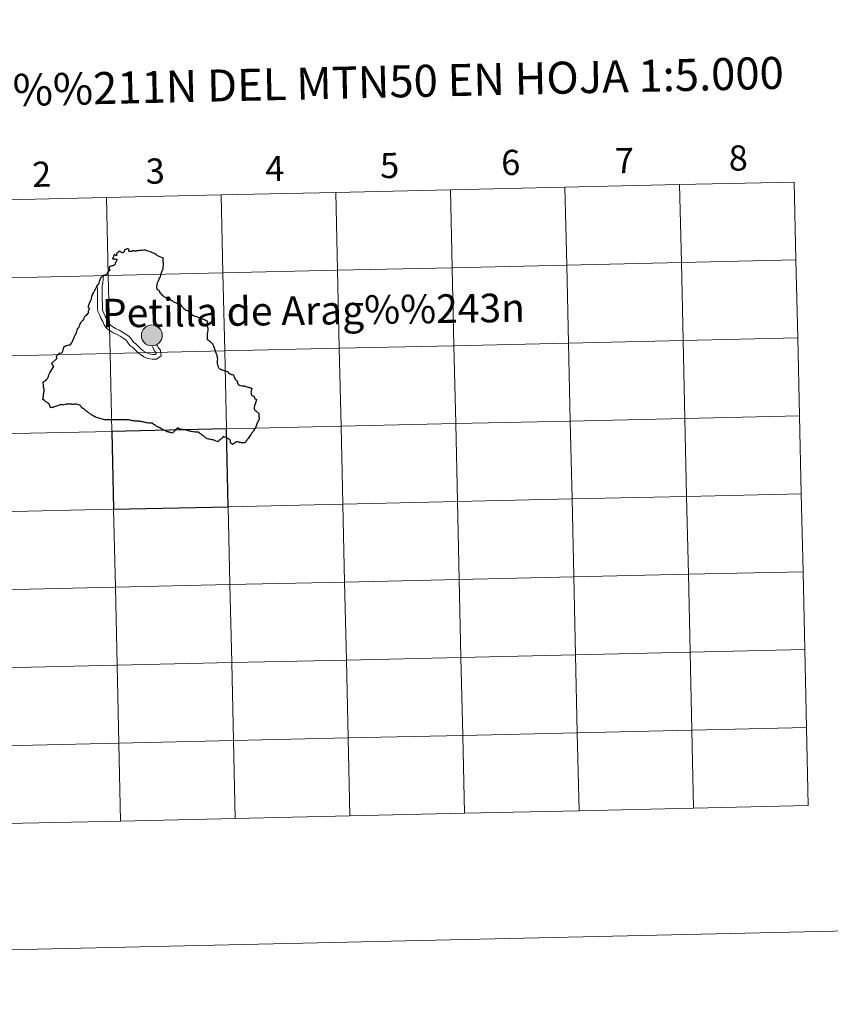
# Model space of a CAD drawing. Units: metres. Extents: x 655161 to 659682, y 697584 to 700654.
# Drawn here: x 656093 to 656383, y 697584 to 697936 of the extents above; entities that cross this region are included whole.
import ezdxf
from ezdxf.enums import TextEntityAlignment as Align

# ---------------------------------------------------------------- set-up
doc = ezdxf.new("R2010")
doc.units = ezdxf.units.M
doc.header["$MEASUREMENT"] = 0
doc.layers.add('Carátula', color=7, linetype='Continuous', lineweight=5)
doc.styles.add('Style-arial', font='arial.shx', dxfattribs={"bigfont": 'arialbig.shx'})

msp = doc.modelspace()

# ---------------------------------------------------------------- hatches: boundary and pattern name
at = {"layer": 'Carátula', "linetype": 'Continuous', "lineweight": 5}
h = msp.add_hatch(color=250, dxfattribs=at)
edge = h.paths.add_edge_path()
edge.add_arc((656140.42, 697823.37), 3.73, 179.4122, 539.4122)

# ---------------------------------------------------------------- linework, layer by layer
at = {"layer": 'Carátula', "color": 7, "linetype": 'Continuous', "lineweight": 5, "flags": 128}
for points in [[(656288.16, 697876.34), (656288.79, 697848.48), (656329.76, 697849.41), (656329.13, 697877.26)], [(656329.13, 697877.26), (656288.16, 697876.34)], [(656370.11, 697878.19), (656329.13, 697877.26)], [(656329.13, 697877.26), (656329.76, 697849.41), (656370.74, 697850.33)], [(656370.74, 697850.33), (656370.11, 697878.19)], [(656124.25, 697872.63), (656124.88, 697844.78), (656165.86, 697845.71), (656165.23, 697873.56)], [(656165.23, 697873.56), (656124.25, 697872.63)], [(656165.23, 697873.56), (656165.86, 697845.71), (656206.83, 697846.63), (656206.2, 697874.48)], [(656206.2, 697874.48), (656165.23, 697873.56)], [(656206.2, 697874.48), (656206.83, 697846.63), (656247.81, 697847.56), (656247.18, 697875.41)], [(656247.18, 697875.41), (656206.2, 697874.48)], [(656247.18, 697875.41), (656247.81, 697847.56), (656288.79, 697848.48), (656288.16, 697876.34)], [(656288.16, 697876.34), (656247.18, 697875.41)], [(656083.27, 697871.71), (656083.9, 697843.86), (656124.88, 697844.78), (656124.25, 697872.63)], [(656124.25, 697872.63), (656083.27, 697871.71)], [(656370.74, 697850.33), (656329.76, 697849.41), (656330.39, 697821.55), (656371.37, 697822.48)], [(656371.37, 697822.48), (656370.74, 697850.33)], [(656123.21, 697844.97), (656122.9, 697842.17), (656122.65, 697840.96), (656122.66, 697839.82), (656122.68, 697838.57), (656122.7, 697837.34), (656122.72, 697836), (656122.74, 697834.67), (656122.75, 697833.46), (656122.85, 697832.39), (656123.28, 697831.37), (656123.76, 697830.28), (656124.44, 697829.05), (656124.91, 697827.97), (656125.54, 697827.11), (656126.48, 697826.46), (656127.48, 697825.85), (656128.8, 697825.19), (656129.98, 697824.53), (656131.19, 697823.85), (656132.28, 697823), (656133.11, 697821.98), (656133.84, 697821.01), (656134.74, 697820.3), (656135.65, 697819.43), (656136.49, 697818.61), (656137.37, 697817.91), (656138.45, 697817.22), (656139.52, 697816.74), (656140.67, 697816.59), (656141.6, 697816.6), (656141.98, 697816.85), (656141.9, 697817.32), (656141.2, 697818.17), (656140.65, 697819.43)], [(656123.21, 697844.97), (656122.9, 697842.17), (656122.65, 697840.96), (656122.66, 697839.82), (656122.68, 697838.57), (656122.7, 697837.34), (656122.72, 697836), (656122.74, 697834.67), (656122.75, 697833.46), (656122.85, 697832.39), (656123.28, 697831.37), (656123.76, 697830.28), (656124.44, 697829.05), (656124.91, 697827.97), (656125.54, 697827.11), (656126.48, 697826.46), (656127.48, 697825.85), (656128.8, 697825.19), (656129.98, 697824.53), (656131.19, 697823.85), (656132.28, 697823), (656133.11, 697821.98), (656133.84, 697821.01), (656134.74, 697820.3), (656135.65, 697819.43), (656136.49, 697818.61), (656137.37, 697817.91), (656138.45, 697817.22), (656139.52, 697816.74), (656140.67, 697816.59), (656141.6, 697816.6), (656141.98, 697816.85), (656141.9, 697817.32), (656141.2, 697818.17), (656140.65, 697819.43)], [(656120.93, 697841.02), (656120.96, 697839.79), (656120.98, 697838.55), (656121, 697837.31), (656121.02, 697835.97), (656121.04, 697834.64), (656121.05, 697833.37), (656121.18, 697831.96), (656121.73, 697830.71), (656122.24, 697829.53), (656122.92, 697828.3), (656123.43, 697827.1), (656124.35, 697825.88), (656125.54, 697825.04), (656126.65, 697824.35), (656128.01, 697823.7), (656129.14, 697823.06), (656130.24, 697822.44), (656131.08, 697821.79), (656131.78, 697820.93), (656132.61, 697819.82), (656133.64, 697819.02), (656134.47, 697818.21), (656135.36, 697817.34), (656136.4, 697816.53), (656137.63, 697815.72), (656139.06, 697815.1), (656140.57, 697814.9), (656142.12, 697814.92), (656143.83, 697816.04), (656143.49, 697818.04), (656142.65, 697819.07), (656142.2, 697820.11)], [(656120.93, 697841.02), (656120.96, 697839.79), (656120.98, 697838.55), (656121, 697837.31), (656121.02, 697835.97), (656121.04, 697834.64), (656121.05, 697833.37), (656121.18, 697831.96), (656121.73, 697830.71), (656122.24, 697829.53), (656122.92, 697828.3), (656123.43, 697827.1), (656124.35, 697825.88), (656125.54, 697825.04), (656126.65, 697824.35), (656128.01, 697823.7), (656129.14, 697823.06), (656130.24, 697822.44), (656131.08, 697821.79), (656131.78, 697820.93), (656132.61, 697819.82), (656133.64, 697819.02), (656134.47, 697818.21), (656135.36, 697817.34), (656136.4, 697816.53), (656137.63, 697815.72), (656139.06, 697815.1), (656140.57, 697814.9), (656142.12, 697814.92), (656143.83, 697816.04), (656143.49, 697818.04), (656142.65, 697819.07), (656142.2, 697820.11)], [(656371.37, 697822.48), (656330.39, 697821.55), (656331.02, 697793.69), (656372, 697794.62)], [(656372, 697794.62), (656371.37, 697822.48)], [(656372, 697794.62), (656331.02, 697793.69), (656331.65, 697765.84), (656372.63, 697766.76)], [(656372.63, 697766.76), (656372, 697794.62)], [(656372.63, 697766.76), (656331.65, 697765.84), (656332.28, 697737.98), (656373.26, 697738.9)], [(656373.26, 697738.9), (656372.63, 697766.76)], [(656373.26, 697738.9), (656332.28, 697737.98), (656332.91, 697710.12), (656373.88, 697711.05)], [(656373.88, 697711.05), (656373.26, 697738.9)], [(656373.88, 697711.05), (656332.91, 697710.12), (656333.53, 697682.27), (656374.51, 697683.2)], [(656374.51, 697683.2), (656373.88, 697711.05)], [(656252.21, 697652.56), (656251.59, 697680.42), (656210.61, 697679.49), (656211.23, 697651.63)], [(656293.19, 697653.48), (656292.56, 697681.34), (656251.59, 697680.42), (656252.21, 697652.56)], [(656334.16, 697654.41), (656333.53, 697682.27), (656292.56, 697681.34), (656293.19, 697653.48)], [(656374.51, 697683.2), (656333.53, 697682.27), (656334.16, 697654.41)], [(656375.14, 697655.33), (656374.51, 697683.2)], [(656129.29, 697649.78), (656128.66, 697677.64), (656087.68, 697676.72), (656088.31, 697648.86)], [(656170.27, 697650.71), (656169.64, 697678.57), (656128.66, 697677.64), (656129.29, 697649.78)], [(656211.23, 697651.63), (656210.61, 697679.49), (656169.64, 697678.57), (656170.27, 697650.71)], [(656334.16, 697654.41), (656375.14, 697655.33)], [(656211.23, 697651.63), (656252.21, 697652.56)], [(656252.21, 697652.56), (656293.19, 697653.48)], [(656293.19, 697653.48), (656334.16, 697654.41)], [(656088.31, 697648.86), (656129.29, 697649.78)], [(656129.29, 697649.78), (656170.27, 697650.71)], [(656170.27, 697650.71), (656211.23, 697651.63)]]:
    msp.add_lwpolyline(points, dxfattribs=at)
at = {"layer": 'Carátula', "color": 7, "linetype": 'Continuous', "lineweight": 25, "flags": 128}
for points in [[(656132.69, 697853.33), (656132.51, 697853.38), (656132.39, 697853.42), (656132.26, 697853.53), (656132.2, 697853.65), (656132.18, 697853.8), (656132.17, 697854.03), (656132.12, 697854.22), (656132.02, 697854.29), (656131.95, 697854.3), (656131.78, 697854.29), (656131.62, 697854.27), (656131.38, 697854.19), (656131.12, 697854.11), (656130.94, 697854.04), (656130.78, 697853.96), (656130.68, 697853.87), (656130.63, 697853.77), (656130.6, 697853.63), (656130.58, 697853.33), (656130.53, 697853.19), (656130.45, 697853.1), (656130.25, 697853), (656130.06, 697852.92), (656129.92, 697852.92), (656129.75, 697852.96), (656129.59, 697853.03), (656129.45, 697853.12), (656129.28, 697853.22), (656129.1, 697853.31), (656128.87, 697853.34), (656128.69, 697853.31), (656128.56, 697853.24), (656128.35, 697853.1), (656128.31, 697853.06), (656128.21, 697852.99), (656128.07, 697852.85), (656127.98, 697852.74), (656127.93, 697852.65), (656127.83, 697852.51), (656127.77, 697852.38), (656127.76, 697852.27), (656127.78, 697852.19), (656127.83, 697852), (656127.84, 697851.92), (656127.79, 697851.88), (656127.75, 697851.87), (656127.67, 697851.9), (656127.56, 697851.95), (656127.41, 697852.07), (656127.26, 697852.17), (656127.14, 697852.25), (656127.02, 697852.33), (656126.99, 697852.29), (656126.91, 697852.19), (656126.84, 697852.07), (656126.73, 697851.86), (656126.7, 697851.74), (656126.69, 697851.58), (656126.68, 697851.4), (656126.63, 697851.23), (656126.52, 697851.08), (656126.48, 697851.01), (656126.42, 697850.94), (656126.42, 697850.84), (656126.45, 697850.77), (656126.51, 697850.73), (656126.63, 697850.71), (656126.63, 697850.71), (656126.79, 697850.74), (656126.87, 697850.75), (656126.98, 697850.72), (656127.21, 697850.69), (656127.4, 697850.67), (656127.63, 697850.67), (656127.77, 697850.67), (656127.88, 697850.63), (656127.93, 697850.58), (656127.96, 697850.5), (656127.97, 697850.4), (656127.96, 697850.34), (656127.93, 697850.24), (656127.83, 697850.06), (656127.71, 697849.83), (656127.55, 697849.6), (656127.48, 697849.47), (656127.42, 697849.36), (656127.39, 697849.28), (656127.36, 697849.2), (656127.34, 697848.99), (656127.27, 697848.85), (656127.18, 697848.72), (656127.08, 697848.59), (656126.99, 697848.51), (656126.91, 697848.45), (656126.88, 697848.43), (656126.81, 697848.38), (656126.72, 697848.33), (656126.53, 697848.28), (656126.43, 697848.25), (656126.31, 697848.21)], [(656151.67, 697833.13), (656151.48, 697833.43), (656151.32, 697833.59), (656151.11, 697833.85), (656150.87, 697834.13), (656150.75, 697834.34), (656150.68, 697834.53), (656150.62, 697834.58), (656150.54, 697834.59), (656150.31, 697834.55), (656150.1, 697834.51), (656150.05, 697834.52), (656150.01, 697834.55), (656150.01, 697834.59), (656150.04, 697834.79), (656149.83, 697834.74), (656149.62, 697834.71), (656149.21, 697834.87), (656148.92, 697834.99), (656148.45, 697835.24), (656147.63, 697835.67), (656146.98, 697836.04), (656146.57, 697836.29), (656146.13, 697836.56), (656145.7, 697836.79), (656145.36, 697836.96), (656144.84, 697837.19), (656144.55, 697837.35), (656144.38, 697837.52), (656144.08, 697837.88), (656143.73, 697838.28), (656143.17, 697838.92), (656143.25, 697839.25), (656142.49, 697839.67), (656142.18, 697840.37), (656142.38, 697841.64), (656142.45, 697842.11), (656142.67, 697842.68), (656143.01, 697843.53), (656143.22, 697844.11), (656143.49, 697844.26), (656143.6, 697844.73), (656143.68, 697845.05), (656143.75, 697845.34), (656143.82, 697845.59), (656143.87, 697845.79), (656144.03, 697846.14), (656144.24, 697846.64), (656144.44, 697847.13), (656144.52, 697847.27), (656144.54, 697847.82), (656144.57, 697848.52), (656144.58, 697848.96), (656144.59, 697849.27), (656144.6, 697849.48), (656144.52, 697849.54), (656144.44, 697849.61), (656144.48, 697850.07), (656144.53, 697850.63), (656144.55, 697850.91), (656144.42, 697851.04), (656144.29, 697851.09), (656143.65, 697851.35), (656143.09, 697851.58), (656142.81, 697851.7), (656142.51, 697851.87), (656142.13, 697852.12), (656141.82, 697852.33), (656141.51, 697852.51), (656141.34, 697852.6), (656140.95, 697852.77), (656140.65, 697852.9), (656140.23, 697853.07), (656139.93, 697853.21), (656139.53, 697853.35), (656139.05, 697853.5), (656138.52, 697853.66), (656138.12, 697853.79), (656137.92, 697853.82), (656137.77, 697853.8), (656137.49, 697853.81), (656136.85, 697853.76), (656136.45, 697853.71), (656136.04, 697853.67), (656135.55, 697853.6), (656135.23, 697853.58), (656134.99, 697853.56), (656134.72, 697853.51), (656134.44, 697853.48), (656134.32, 697853.46), (656134.26, 697853.47), (656133.98, 697853.55), (656133.85, 697853.59), (656133.72, 697853.62), (656133.67, 697853.63), (656133.57, 697853.58), (656133.42, 697853.47), (656133.29, 697853.36), (656133.17, 697853.33), (656132.94, 697853.32), (656132.69, 697853.33)], [(656119.04, 697837.22), (656119.18, 697837.89), (656119.27, 697838.04), (656119.59, 697838.64), (656119.96, 697839.34), (656120.38, 697840.12), (656120.72, 697840.81), (656121.06, 697841.4), (656121.5, 697841.7), (656121.53, 697841.75), (656121.58, 697841.99), (656121.71, 697842.53), (656121.75, 697842.9), (656121.81, 697843.05), (656121.94, 697843.36), (656122.1, 697843.73), (656122.19, 697843.98), (656122.25, 697844.02), (656122.42, 697844.21), (656122.63, 697844.43), (656122.76, 697844.6), (656122.8, 697844.66), (656122.93, 697844.79), (656123.04, 697844.88), (656123.36, 697844.92), (656123.74, 697844.97), (656123.96, 697844.99), (656124.03, 697845.03), (656124.12, 697845.12), (656124.3, 697845.27), (656124.49, 697845.4), (656124.59, 697845.5), (656124.62, 697845.6), (656124.64, 697845.7), (656124.67, 697845.78), (656124.76, 697845.94), (656124.88, 697846.16), (656125.05, 697846.37), (656125.19, 697846.47), (656125.44, 697846.63), (656125.49, 697846.7), (656125.49, 697846.75), (656125.45, 697846.83), (656125.34, 697846.99), (656125.26, 697847.14)], [(656126.31, 697848.21), (656126.08, 697848.15), (656125.87, 697848.07), (656125.71, 697848.04), (656125.58, 697848.01), (656125.44, 697847.97), (656125.28, 697847.89), (656125.19, 697847.81), (656125.15, 697847.74), (656125.13, 697847.61), (656125.14, 697847.43), (656125.19, 697847.27), (656125.24, 697847.17), (656125.26, 697847.14)], [(656101.97, 697803.94), (656101.91, 697804.15), (656101.84, 697804.54), (656101.75, 697804.92), (656101.66, 697805.5), (656101.55, 697806.65), (656101.65, 697806.71), (656101.87, 697806.85), (656102.18, 697807.02), (656102.37, 697807.19), (656102.67, 697807.49), (656102.94, 697807.76), (656103.09, 697807.96), (656103.22, 697808.16), (656103.33, 697808.33), (656103.41, 697808.52), (656103.48, 697808.73), (656103.66, 697809.25), (656103.92, 697810.05), (656104.27, 697810.55), (656104.94, 697811.51), (656105.44, 697812.27), (656104.95, 697812.87), (656104.7, 697813.39), (656106.43, 697815.11), (656106.35, 697815.94), (656106.8, 697816.42), (656107.04, 697816.71), (656107.24, 697816.92), (656107.33, 697817.02), (656107.41, 697817.02), (656107.66, 697817.08), (656108.08, 697817.16), (656108.43, 697817.29), (656108.56, 697817.72), (656108.72, 697818.23), (656108.95, 697819), (656109.07, 697819.4), (656109.39, 697819.57), (656109.8, 697819.78), (656109.87, 697819.78), (656110.18, 697819.76), (656110.44, 697819.84), (656110.74, 697819.95), (656111.02, 697820.03), (656111.17, 697820.06), (656111.34, 697820.02), (656111.47, 697820.22), (656111.69, 697820.56), (656111.87, 697820.83), (656111.93, 697820.93), (656112.09, 697821.31), (656112.3, 697821.82), (656112.53, 697822.44), (656112.74, 697822.97), (656112.88, 697823.22), (656113.06, 697823.54), (656113.26, 697823.85), (656113.39, 697824.05), (656113.49, 697824.38), (656113.58, 697824.79), (656113.69, 697825.26), (656113.8, 697825.63), (656113.95, 697825.95), (656114.17, 697826.13), (656114.41, 697826.33), (656114.44, 697826.43), (656114.56, 697826.89), (656114.66, 697827.08), (656114.87, 697827.45), (656115.19, 697828.02), (656115.43, 697828.46), (656115.53, 697828.56), (656115.88, 697828.93), (656116.14, 697828.92), (656116.15, 697829.13), (656116.2, 697829.4), (656116.26, 697829.58), (656116.41, 697829.97), (656116.47, 697830.09), (656116.56, 697830.19), (656116.87, 697830.52), (656117.26, 697830.9), (656117.58, 697831.18), (656117.76, 697831.36), (656117.76, 697831.57), (656117.77, 697831.73), (656117.81, 697832.04), (656117.84, 697832.16), (656117.93, 697832.44), (656118.13, 697833.04), (656117.69, 697833.42), (656117.78, 697833.68), (656117.95, 697834.21), (656118.16, 697834.86), (656118.34, 697835.35), (656118.49, 697835.74), (656118.54, 697835.85), (656118.82, 697836.16), (656118.91, 697836.55), (656119.04, 697837.22)], [(656165.36, 697811.12), (656165.27, 697811.15), (656165.12, 697811.19), (656164.91, 697811.26), (656164.73, 697811.31), (656164.62, 697811.39), (656164.52, 697811.49), (656164.48, 697811.57), (656164.42, 697811.75), (656164.31, 697812.06), (656164.19, 697812.46), (656164.06, 697812.89), (656163.94, 697813.28), (656163.93, 697813.65), (656163.93, 697813.9), (656163.95, 697814.39), (656163.98, 697814.87), (656163.95, 697815.09), (656163.87, 697815.56), (656163.81, 697815.9), (656163.77, 697816.18), (656163.71, 697816.37), (656163.58, 697816.73), (656163.47, 697817.06), (656163.33, 697817.42), (656163.25, 697817.64), (656163.18, 697817.82), (656163.08, 697818.08), (656162.93, 697818.46), (656162.79, 697818.84), (656162.67, 697819.17), (656162.58, 697819.51), (656162.53, 697819.72), (656162.39, 697819.92), (656162.21, 697820.21), (656161.99, 697820.48), (656161.73, 697820.74), (656161.47, 697821.02), (656161.2, 697821.25), (656160.89, 697821.46), (656160.6, 697821.66), (656160.34, 697821.84), (656160.33, 697822.23), (656160.34, 697822.67), (656160.35, 697823.22), (656160.37, 697823.77), (656160.49, 697824.62), (656160.54, 697825.09), (656160.63, 697825.69), (656160.58, 697825.87), (656160.49, 697826.17), (656160.36, 697826.58), (656160.33, 697826.93), (656160.32, 697827.4), (656160.3, 697827.73), (656160.27, 697827.97), (656160.28, 697828.04), (656160.43, 697828.4), (656160.28, 697828.47), (656159.87, 697828.63), (656159.22, 697828.88), (656158.56, 697829.21), (656158.07, 697829.46), (656157.49, 697829.63), (656156.99, 697829.81), (656156.49, 697829.98), (656156.08, 697830.12), (656155.73, 697830.24), (656155.5, 697830.32), (656155.25, 697830.4), (656155.06, 697830.48), (656154.9, 697830.55), (656154.86, 697830.58), (656154.81, 697830.75), (656154.73, 697830.95), (656154.63, 697831.11), (656154.51, 697831.26), (656154.44, 697831.29), (656154.35, 697831.32), (656154.27, 697831.36), (656154.22, 697831.44), (656154.19, 697831.56), (656154.13, 697831.7), (656154.05, 697831.81), (656153.98, 697831.85), (656153.88, 697831.9), (656153.71, 697831.95), (656153.53, 697832.02), (656153.34, 697832.13), (656153.22, 697832.15), (656153.06, 697832.18), (656152.84, 697832.28), (656152.73, 697832.3), (656152.66, 697832.27), (656152.59, 697832.28), (656152.53, 697832.37), (656152.47, 697832.45), (656152.2, 697832.63), (656151.91, 697832.84), (656151.8, 697832.93), (656151.67, 697833.13)], [(656165.36, 697811.12), (656165.64, 697811.02), (656165.96, 697810.91), (656166.3, 697810.8), (656166.63, 697810.69), (656167, 697810.56), (656167.34, 697810.45), (656167.64, 697810.35), (656167.84, 697810.27), (656167.83, 697810.12), (656167.84, 697809.87), (656168.03, 697809.77), (656168.21, 697809.68), (656168.37, 697809.61), (656168.49, 697809.58), (656168.68, 697809.51), (656168.85, 697809.45), (656169.05, 697809.41), (656169.2, 697809.35), (656169.46, 697809.28), (656169.63, 697809.22), (656169.66, 697809.19), (656169.79, 697808.85), (656169.92, 697808.51), (656170.05, 697808.17), (656170.18, 697807.84), (656170.28, 697807.62), (656170.42, 697807.5), (656170.67, 697807.31), (656170.92, 697807.12), (656171.08, 697806.99), (656171.03, 697806.81), (656170.96, 697806.39), (656171.2, 697806.09), (656171.47, 697805.79), (656171.83, 697805.63), (656172.1, 697805.5), (656172.31, 697805.46), (656172.7, 697805.37), (656173.07, 697805.29), (656173.37, 697805.22), (656173.42, 697805.25), (656173.57, 697805.33), (656173.8, 697805.25), (656174.12, 697805.13), (656174.46, 697805.01), (656174.86, 697804.86), (656175.15, 697804.76), (656175.28, 697804.79), (656175.41, 697804.81), (656175.64, 697804.74), (656175.84, 697804.68), (656176.04, 697804.55), (656176.25, 697804.41), (656176.18, 697804.23), (656176.07, 697803.87), (656175.94, 697803.49), (656175.84, 697803.22), (656175.87, 697803.15), (656175.92, 697802.74), (656175.98, 697802.36), (656176.01, 697802.13), (656176.21, 697802.02), (656176.56, 697801.82), (656176.87, 697801.62), (656177.06, 697801.52), (656177.07, 697801.44), (656177.13, 697801.06), (656177.16, 697800.8), (656177.38, 697800.68), (656177.82, 697800.44), (656177.73, 697800.03), (656177.64, 697799.66), (656177.56, 697799.31), (656177.49, 697799.06), (656177.44, 697798.92), (656177.29, 697798.53), (656177.15, 697798.16), (656177.01, 697797.78), (656176.98, 697797.72), (656177.03, 697797.44), (656177.08, 697797.07), (656177.13, 697796.84), (656177.28, 697796.7), (656177.58, 697796.45), (656177.86, 697796.21), (656178.12, 697796.01), (656178.41, 697795.75), (656178.75, 697795.47), (656178.72, 697795.12), (656178.69, 697794.76), (656178.64, 697794.35), (656178.65, 697794.27), (656178.76, 697793.92), (656178.86, 697793.59), (656178.9, 697793.5), (656178.8, 697793.33), (656178.62, 697793.02), (656178.46, 697792.74), (656178.28, 697792.42), (656178.11, 697792.12)], [(656113.07, 697798.77), (656112.66, 697798.74), (656112.42, 697798.72), (656112.28, 697798.72), (656112.16, 697798.72), (656111.89, 697798.75), (656111.45, 697798.8), (656111.04, 697798.84), (656110.64, 697798.87), (656110.39, 697798.89), (656110.33, 697798.83), (656110.15, 697798.71), (656110.07, 697798.69), (656109.79, 697798.8), (656109.3, 697798.62), (656108.99, 697798.51), (656108.56, 697798.49), (656108.22, 697798.67), (656108.01, 697798.61), (656107.68, 697798.52), (656107.35, 697798.39), (656107, 697798.28), (656106.67, 697798.18), (656106.32, 697798.06), (656105.95, 697797.95), (656105.61, 697797.84), (656105.27, 697797.73), (656105.02, 697797.65), (656104.89, 697797.63), (656104.52, 697797.57), (656104.23, 697797.52), (656104.2, 697797.59), (656104.15, 697797.75), (656104.09, 697797.92), (656104.02, 697798.13), (656103.96, 697798.32), (656103.9, 697798.49), (656103.8, 697798.75), (656103.61, 697798.9), (656103.43, 697799.02), (656103.14, 697799.23), (656102.84, 697799.46), (656102.56, 697799.68), (656102.27, 697799.87), (656102, 697800.08), (656101.7, 697800.31), (656101.51, 697800.45), (656101.52, 697800.53), (656101.56, 697800.89), (656101.62, 697801.29), (656101.66, 697801.65), (656101.71, 697802.03), (656101.75, 697802.38), (656101.81, 697802.75), (656101.85, 697803.12), (656101.9, 697803.48), (656101.96, 697803.87), (656101.97, 697803.94)], [(656143.27, 697790.38), (656142.99, 697790.5), (656142.63, 697790.67), (656142.25, 697790.84), (656142.18, 697790.86), (656141.98, 697790.99), (656141.69, 697791.2), (656141.41, 697791.39), (656141.14, 697791.57), (656140.88, 697791.76), (656140.57, 697791.98), (656140.1, 697791.99), (656139.76, 697792), (656139.33, 697792.01), (656138.9, 697792.09), (656138.5, 697792.18), (656138.16, 697792.25), (656137.85, 697792.31), (656137.53, 697792.37), (656137.18, 697792.45), (656136.85, 697792.52), (656136.54, 697792.57), (656136.23, 697792.63), (656136.01, 697792.68), (656135.75, 697792.68), (656135.29, 697792.71), (656134.91, 697792.73), (656134.48, 697792.76), (656134.07, 697792.79), (656133.68, 697792.86), (656133.29, 697792.9), (656132.89, 697792.99), (656132.55, 697793.07), (656132.17, 697793.15), (656131.77, 697793.17), (656131.41, 697793.19), (656131.02, 697793.2), (656130.66, 697793.21), (656130.31, 697793.23), (656129.91, 697793.23), (656129.55, 697793.24), (656129.33, 697793.26), (656129.08, 697793.22), (656128.71, 697793.2), (656128.32, 697793.2), (656127.93, 697793.19), (656127.58, 697793.19), (656127.16, 697793.19), (656126.9, 697793.18), (656126.55, 697793.21), (656126.16, 697793.22), (656125.75, 697793.24), (656125.58, 697793.22), (656125.41, 697793.21), (656125.02, 697793.17), (656124.77, 697793.15), (656124.5, 697793.15), (656124.1, 697793.16), (656123.69, 697793.17), (656123.43, 697793.2), (656123.14, 697793.28), (656122.74, 697793.43), (656122.37, 697793.56), (656121.96, 697793.7), (656121.53, 697793.83), (656121.13, 697793.93), (656120.67, 697794.04), (656120.35, 697794.13), (656120.27, 697794.17), (656119.94, 697794.37), (656119.62, 697794.56), (656119.28, 697794.76), (656119.1, 697794.87), (656118.91, 697794.97), (656118.73, 697795.08), (656118.58, 697795.18), (656118.37, 697795.3), (656118.21, 697795.43), (656118.03, 697795.56), (656117.87, 697795.68), (656117.72, 697795.82), (656117.59, 697795.9), (656117.32, 697796.13), (656117.04, 697796.34), (656116.77, 697796.57), (656116.49, 697796.78), (656116.21, 697797), (656115.91, 697797.22), (656115.72, 697797.37), (656115.64, 697797.41), (656115.41, 697797.49), (656115.33, 697797.61), (656115.15, 697797.91), (656114.94, 697798.25), (656114.89, 697798.32), (656114.65, 697798.4), (656114.25, 697798.53), (656113.88, 697798.65), (656113.53, 697798.77), (656113.39, 697798.8), (656113.07, 697798.77)], [(656151.03, 697789.76), (656150.76, 697789.8), (656150.56, 697789.89), (656150.25, 697790.01), (656149.92, 697790.14), (656149.56, 697790.29), (656149.33, 697790.04), (656149.07, 697789.75), (656148.86, 697789.51), (656148.79, 697789.44), (656148.74, 697789.38), (656148.61, 697789.25), (656148.48, 697789.1), (656148.36, 697788.98), (656148.19, 697788.8), (656148.04, 697788.64), (656147.95, 697788.58), (656147.72, 697788.44), (656147.5, 697788.51), (656147.16, 697788.64), (656146.99, 697788.69), (656146.8, 697788.75), (656146.63, 697788.8), (656146.43, 697788.83), (656146.22, 697788.87), (656146.02, 697788.9), (656145.93, 697788.92), (656145.82, 697788.97), (656145.69, 697789.06), (656145.35, 697789.24), (656145.18, 697789.35), (656144.85, 697789.53), (656144.66, 697789.63), (656144.41, 697789.71), (656144.23, 697789.79), (656144.01, 697789.92), (656143.69, 697790.11), (656143.38, 697790.3), (656143.27, 697790.38)], [(656176.15, 697788.42), (656176.07, 697788.26), (656175.96, 697788.08), (656175.84, 697787.9), (656175.59, 697787.56), (656175.34, 697787.2), (656175.08, 697786.89), (656174.83, 697786.55), (656174.74, 697786.42), (656174.61, 697786.24), (656174.51, 697786.11), (656174.37, 697785.92), (656174.11, 697785.57), (656174.01, 697785.42), (656173.87, 697785.22), (656173.81, 697785.14), (656173.72, 697785.01), (656173.6, 697785.01), (656173.22, 697785), (656172.8, 697784.98), (656172.59, 697784.96), (656172.47, 697784.97), (656172.33, 697785), (656172.13, 697785.05), (656171.75, 697785.15), (656171.61, 697785.2), (656171.42, 697785.25), (656171.04, 697785.31), (656170.78, 697785.36), (656170.69, 697785.3), (656170.34, 697785.07), (656170.01, 697784.84), (656169.66, 697784.62), (656169.32, 697784.38), (656169.25, 697784.34), (656168.98, 697784.56), (656168.67, 697784.81), (656168.63, 697784.85), (656168.59, 697785.13), (656168.53, 697785.53), (656168.46, 697785.96), (656168.44, 697786.08), (656168.36, 697786.13), (656168.14, 697786.24), (656167.86, 697786.37), (656167.53, 697786.54), (656167.19, 697786.69), (656166.92, 697786.83), (656166.59, 697786.98), (656166.19, 697787.16), (656165.93, 697787.29), (656165.89, 697787.2), (656165.69, 697786.86), (656165.55, 697786.63), (656165.48, 697786.56), (656165.14, 697786.3), (656164.81, 697786.04), (656164.51, 697785.79), (656164.22, 697785.55), (656164.02, 697785.39), (656163.88, 697785.45), (656163.46, 697785.62), (656163.02, 697785.79), (656162.76, 697785.91), (656162.63, 697785.93), (656162.25, 697786), (656161.89, 697786.07), (656161.48, 697786.15), (656161.08, 697786.24), (656160.67, 697786.32), (656160.27, 697786.42), (656160.17, 697786.45), (656159.95, 697786.61), (656159.65, 697786.82), (656159.38, 697787.03), (656159.09, 697787.24), (656158.76, 697787.48), (656158.48, 697787.69), (656158.15, 697787.93), (656157.89, 697788.14), (656157.6, 697788.36), (656157.3, 697788.58), (656156.96, 697788.82), (656156.62, 697788.82), (656156.21, 697788.82), (656155.85, 697788.85), (656155.46, 697788.84), (656155.19, 697788.85), (656155.05, 697788.87), (656154.67, 697788.97), (656154.31, 697789.06), (656153.98, 697789.15), (656153.59, 697789.25), (656153.25, 697789.35), (656153.08, 697789.39), (656152.84, 697789.46), (656152.54, 697789.52), (656152.15, 697789.58), (656151.79, 697789.63), (656151.4, 697789.71), (656151.03, 697789.76)], [(656178.11, 697792.12), (656178, 697791.93), (656177.93, 697791.73), (656177.83, 697791.39), (656177.74, 697791.08), (656177.64, 697790.72), (656177.53, 697790.39), (656177.5, 697790.27), (656177.44, 697790.16), (656177.39, 697790.06), (656177.2, 697789.81), (656176.96, 697789.46), (656176.74, 697789.18), (656176.49, 697788.89), (656176.28, 697788.68), (656176.23, 697788.58), (656176.15, 697788.42)]]:
    msp.add_lwpolyline(points, dxfattribs=at)
at = {"layer": 'Carátula', "color": 7, "linetype": 'Continuous', "lineweight": 5}
msp.add_circle((656140.42, 697823.37), 3.73, dxfattribs=at)
for points in [[(655228.52, 697584.29), (659682.39, 697684.86), (659615.35, 700654.11), (655161.48, 700553.54)], [(656329.13, 697877.26), (656288.16, 697876.34), (656288.79, 697848.48), (656329.76, 697849.41)], [(656370.11, 697878.19), (656329.13, 697877.26), (656329.76, 697849.41), (656370.74, 697850.33)], [(656165.23, 697873.56), (656124.25, 697872.63), (656124.88, 697844.78), (656165.86, 697845.71)], [(656206.2, 697874.48), (656165.23, 697873.56), (656165.86, 697845.71), (656206.83, 697846.63)], [(656247.18, 697875.41), (656206.2, 697874.48), (656206.83, 697846.63), (656247.81, 697847.56)], [(656288.16, 697876.34), (656247.18, 697875.41), (656247.81, 697847.56), (656288.79, 697848.48)], [(656124.25, 697872.63), (656083.27, 697871.71), (656083.9, 697843.86), (656124.88, 697844.78)], [(656329.76, 697849.41), (656288.79, 697848.48), (656289.42, 697820.63), (656330.39, 697821.55)], [(656370.74, 697850.33), (656329.76, 697849.41), (656330.39, 697821.55), (656371.37, 697822.48)], [(656165.86, 697845.71), (656124.88, 697844.78), (656125.51, 697816.93), (656166.49, 697817.85)], [(656206.83, 697846.63), (656165.86, 697845.71), (656166.49, 697817.85), (656207.46, 697818.78)], [(656247.81, 697847.56), (656206.83, 697846.63), (656207.46, 697818.78), (656248.44, 697819.7)], [(656288.79, 697848.48), (656247.81, 697847.56), (656248.44, 697819.7), (656289.42, 697820.63)], [(656124.88, 697844.78), (656083.9, 697843.86), (656084.53, 697816), (656125.51, 697816.93)], [(656289.42, 697820.63), (656248.44, 697819.7), (656249.07, 697791.84), (656290.05, 697792.77)], [(656330.39, 697821.55), (656289.42, 697820.63), (656290.05, 697792.77), (656331.02, 697793.69)], [(656371.37, 697822.48), (656330.39, 697821.55), (656331.02, 697793.69), (656372, 697794.62)], [(656166.49, 697817.85), (656125.51, 697816.93), (656126.14, 697789.07), (656167.12, 697789.99)], [(656207.46, 697818.78), (656166.49, 697817.85), (656167.12, 697789.99), (656208.09, 697790.92)], [(656248.44, 697819.7), (656207.46, 697818.78), (656208.09, 697790.92), (656249.07, 697791.84)], [(656125.51, 697816.93), (656084.53, 697816), (656085.16, 697788.14), (656126.14, 697789.07)], [(656290.05, 697792.77), (656249.07, 697791.84), (656249.7, 697763.99), (656290.68, 697764.91)], [(656331.02, 697793.69), (656290.05, 697792.77), (656290.68, 697764.91), (656331.65, 697765.84)], [(656372, 697794.62), (656331.02, 697793.69), (656331.65, 697765.84), (656372.63, 697766.76)], [(656126.14, 697789.07), (656085.16, 697788.14), (656085.79, 697760.29), (656126.77, 697761.21)], [(656208.09, 697790.92), (656167.12, 697789.99), (656167.75, 697762.14), (656208.72, 697763.06)], [(656249.07, 697791.84), (656208.09, 697790.92), (656208.72, 697763.06), (656249.7, 697763.99)], [(656290.68, 697764.91), (656249.7, 697763.99), (656250.33, 697736.13), (656291.31, 697737.05)], [(656331.65, 697765.84), (656290.68, 697764.91), (656291.31, 697737.05), (656332.28, 697737.98)], [(656372.63, 697766.76), (656331.65, 697765.84), (656332.28, 697737.98), (656373.26, 697738.9)], [(656126.77, 697761.21), (656085.79, 697760.29), (656086.42, 697732.42), (656127.4, 697733.35)], [(656167.75, 697762.14), (656126.77, 697761.21), (656127.4, 697733.35), (656168.38, 697734.28)], [(656208.72, 697763.06), (656167.75, 697762.14), (656168.38, 697734.28), (656209.35, 697735.2)], [(656249.7, 697763.99), (656208.72, 697763.06), (656209.35, 697735.2), (656250.33, 697736.13)], [(656250.33, 697736.13), (656209.35, 697735.2), (656209.98, 697707.35), (656250.96, 697708.27)], [(656291.31, 697737.05), (656250.33, 697736.13), (656250.96, 697708.27), (656291.94, 697709.2)], [(656332.28, 697737.98), (656291.31, 697737.05), (656291.94, 697709.2), (656332.91, 697710.12)], [(656373.26, 697738.9), (656332.28, 697737.98), (656332.91, 697710.12), (656373.88, 697711.05)], [(656127.4, 697733.35), (656086.42, 697732.42), (656087.05, 697704.57), (656128.03, 697705.5)], [(656168.38, 697734.28), (656127.4, 697733.35), (656128.03, 697705.5), (656169.01, 697706.42)], [(656209.35, 697735.2), (656168.38, 697734.28), (656169.01, 697706.42), (656209.98, 697707.35)], [(656250.96, 697708.27), (656209.98, 697707.35), (656210.61, 697679.49), (656251.59, 697680.42)], [(656291.94, 697709.2), (656250.96, 697708.27), (656251.59, 697680.42), (656292.56, 697681.34)], [(656332.91, 697710.12), (656291.94, 697709.2), (656292.56, 697681.34), (656333.53, 697682.27)], [(656373.88, 697711.05), (656332.91, 697710.12), (656333.53, 697682.27), (656374.51, 697683.2)], [(656128.03, 697705.5), (656087.05, 697704.57), (656087.68, 697676.72), (656128.66, 697677.64)], [(656169.01, 697706.42), (656128.03, 697705.5), (656128.66, 697677.64), (656169.64, 697678.57)], [(656209.98, 697707.35), (656169.01, 697706.42), (656169.64, 697678.57), (656210.61, 697679.49)], [(656251.59, 697680.42), (656210.61, 697679.49), (656211.23, 697651.63), (656252.21, 697652.56)], [(656292.56, 697681.34), (656251.59, 697680.42), (656252.21, 697652.56), (656293.19, 697653.48)], [(656333.53, 697682.27), (656292.56, 697681.34), (656293.19, 697653.48), (656334.16, 697654.41)], [(656374.51, 697683.2), (656333.53, 697682.27), (656334.16, 697654.41), (656375.14, 697655.33)], [(656128.66, 697677.64), (656087.68, 697676.72), (656088.31, 697648.86), (656129.29, 697649.78)], [(656169.64, 697678.57), (656128.66, 697677.64), (656129.29, 697649.78), (656170.27, 697650.71)], [(656210.61, 697679.49), (656169.64, 697678.57), (656170.27, 697650.71), (656211.23, 697651.63)]]:
    msp.add_3dface(points, dxfattribs=at)
at = {"layer": 'Carátula', "color": 7, "linetype": 'Continuous', "lineweight": 25}
msp.add_3dface([(656167.12, 697789.99), (656126.14, 697789.07), (656126.77, 697761.21), (656167.75, 697762.14)], dxfattribs=at)

# ---------------------------------------------------------------- texts
at = {"layer": 'Carátula', "color": 7, "linetype": 'Continuous', "lineweight": 5, "style": 'Style-arial'}
for s, height, rotation, p in [('DIVISI%%211N DEL MTN50 EN HOJA 1:5.000', 11.4389, 1.2935, (656207.17, 697913.68)), ('8', 9, 1.2935, (656350.1, 697886.79)), ('4', 9, 1.2935, (656184.39, 697882.99)), ('5', 9, 1.2935, (656225.45, 697884.1)), ('6', 9, 1.2935, (656268.75, 697885.19)), ('7', 9, 1.2935, (656309.44, 697885.87)), ('2', 9, 1.2935, (656101.05, 697880.99)), ('3', 9, 1.2935, (656141.66, 697882.11)), ('Petilla de Arag%%243n', 10.2346, 0.7732, (656198.2, 697832.31)), ('31', 0.0539, 359.9601, (656140.22, 697819.33)), ('31', 0.0539, 359.9601, (656140.22, 697819.33))]:
    msp.add_text(s, height=height, rotation=rotation, dxfattribs=at).set_placement(p, align=Align.MIDDLE_CENTER)

doc.saveas('drawing.dxf')
